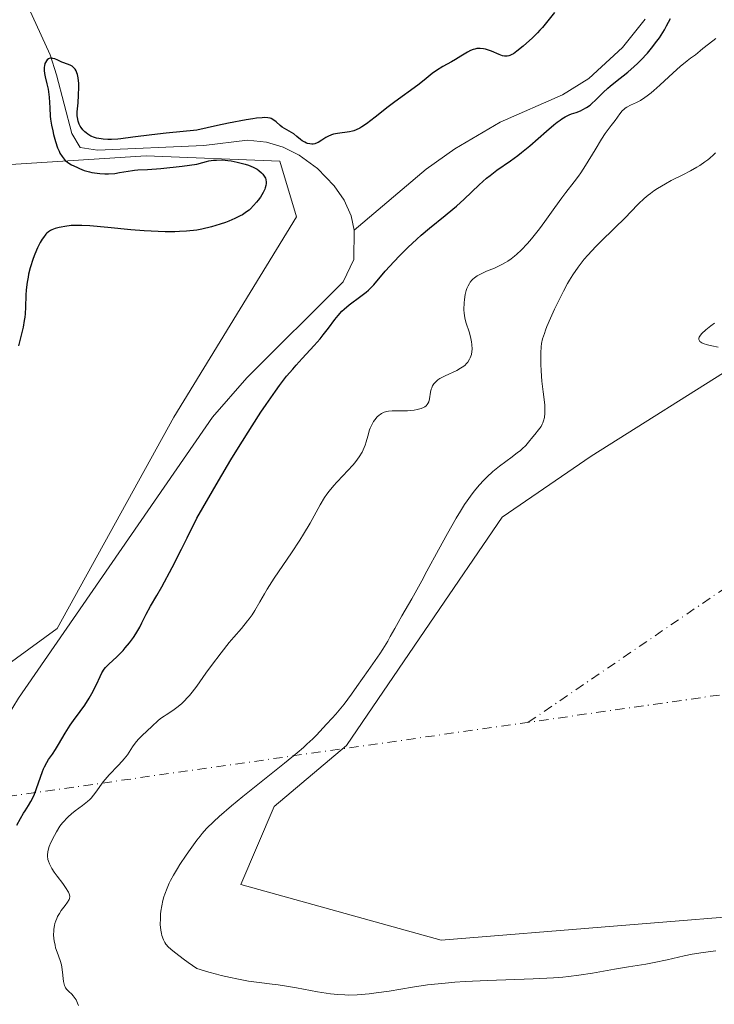
# Model space of a CAD drawing. Units: metres. Extents: x 629149 to 632651, y 4662532 to 4664909.
# Drawn here: x 632094 to 632193, y 4662700 to 4662841 of the extents above; entities that cross this region are included whole.
import ezdxf

# ---------------------------------------------------------------- set-up
doc = ezdxf.new("R2010")
doc.units = ezdxf.units.M
doc.header["$MEASUREMENT"] = 0
doc.linetypes.add('DGN Style 4', pattern=[2.6384748266838614, 1.318413404963828, -0.6592067024819142, 0.001648016756204785, -0.6592067024819142])
for name, color, linetype, lineweight in [('Camino eje virtual', 6, 'DGN Style 4', 0), ('Corriente natural lineal', 142, 'Continuous', 13), ('Cultivos herbáceos CxS', 92, 'Continuous', 0), ('Curva de nivel maestra', 30, 'Continuous', 30), ('Curva de nivel normal', 30, 'Continuous', 0), ('Matorral CxS', 135, 'Continuous', 0)]:
    doc.layers.add(name, color=color, linetype=linetype, lineweight=lineweight)

# ---------------------------------------------------------------- blocks, each defined once
blk = doc.blocks.new('*U21')
at = {"layer": 'Cultivos herbáceos CxS', "color": 92, "linetype": 'Continuous', "lineweight": 0}
blk.add_polyline3d([(632434.5070000002, 4662736.9617, 421.1680999999954), (632373.3113000002, 4662751.5955, 419.3365999999951), (632333.6237000005, 4662768.2642, 415.7244000000064), (632312.9862000003, 4662764.295499999, 414.913400000005), (632292.3486000003, 4662756.357999999, 413.8000999999931), (632262.1862000005, 4662746.039200001, 412.254700000005), (632232.8173000002, 4662747.626700001, 411.6206999999995), (632218.5297999998, 4662748.420399999, 411.9320000000007), (632213.7671999997, 4662727.7829, 411.1931000000041), (632203.4484999999, 4662713.4954, 411.0893000000069), (632154.2358999997, 4662709.5266, 412.1962000000058), (632125.6607999997, 4662717.4641, 412.4064999999973), (632130.4232999999, 4662728.5767, 410.9523999999947), (632140.7421000004, 4662737.3079, 410.8059000000067), (632152.6484000003, 4662754.770500001, 410.9633000000031), (632162.9671, 4662769.851700001, 411.1630000000005), (632175.6672999999, 4662778.583000001, 411.9511000000057), (632197.0985000003, 4662792.0768, 415.0002999999998), (632210.5921999998, 4662807.9518, 414.8640000000014), (632217.7359999996, 4662822.2393, 414.2189999999973), (632224.8799000002, 4662840.4956, 411.9688000000024), (632244.7236000003, 4662867.483200001, 404.7814999999973)], dxfattribs=at)
blk = doc.blocks.new('*U22')
at = {"layer": 'Matorral CxS', "color": 135, "linetype": 'Continuous', "lineweight": 0}
for points in [[(632244.7236000003, 4662867.483200001, 404.7814999999973), (632224.8799000002, 4662840.4956, 411.9688000000024), (632217.7359999996, 4662822.2393, 414.2189999999973), (632210.5921999998, 4662807.9518, 414.8640000000014), (632197.0985000003, 4662792.0768, 415.0002999999998), (632175.6672999999, 4662778.583000001, 411.9511000000057), (632162.9671, 4662769.851700001, 411.1630000000005), (632152.6484000003, 4662754.770500001, 410.9633000000031), (632140.7421000004, 4662737.3079, 410.8059000000067), (632130.4232999999, 4662728.5767, 410.9523999999947), (632125.6607999997, 4662717.4641, 412.4064999999973), (632154.2358999997, 4662709.5266, 412.1962000000058), (632203.4484999999, 4662713.4954, 411.0893000000069), (632213.7671999997, 4662727.7829, 411.1931000000041), (632218.5297999998, 4662748.420399999, 411.9320000000007), (632232.8173000002, 4662747.626700001, 411.6206999999995), (632262.1862000005, 4662746.039200001, 412.254700000005), (632292.3486000003, 4662756.357999999, 413.8000999999931), (632312.9862000003, 4662764.295499999, 414.913400000005), (632333.6237000005, 4662768.2642, 415.7244000000064), (632373.3113000002, 4662751.5955, 419.3365999999951), (632434.5070000002, 4662736.9617, 421.1680999999954)], [(631947.8605000004, 4662632.5327, 395.7976000000053), (631970.8792000003, 4662646.026500001, 396.2082999999984), (631997.8668000001, 4662677.7766, 397.3264999999956), (632014.5356000002, 4662696.8266, 397.8261999999959), (632039.9356000006, 4662711.9079, 397.9481999999989), (632062.9544000003, 4662724.607899999, 398.2238999999972), (632082.0044999998, 4662741.276699999, 398.5678000000044), (632099.4670000002, 4662753.976700001, 398.8092999999935), (632116.1358000003, 4662784.1393, 399.1735999999946), (632133.5982999997, 4662812.714299999, 399.8506999999955), (632131.2171, 4662820.651799999, 400.1022999999986), (632112.1670000004, 4662821.445599999, 400.4517000000051), (632087.5607000003, 4662819.858100001, 401.1273999999976), (632074.9770999998, 4662820.625399999, 403.3372999999993), (632015.3010999998, 4662762.653100001, 401.6668999999966), (631908.1829000004, 4662661.7181, 400.6331999999966)]]:
    blk.add_polyline3d(points, dxfattribs=at)

msp = doc.modelspace()

# ---------------------------------------------------------------- linework, layer by layer
at = {"layer": 'Camino eje virtual', "color": 6, "linetype": 'DGN Style 4', "lineweight": 0, "extrusion": (-0.005805031584824192, -0.003960909489220802, 0.9999753060972643), "elevation": -21726.35819342663, "flags": 128}
msp.add_lwpolyline([(632158.4153746802, 4662691.123628657), (632567.7088923305, 4662970.387319325)], dxfattribs=at)
at = {"layer": 'Camino eje virtual', "color": 6, "linetype": 'DGN Style 4', "lineweight": 0, "extrusion": (-0.04042152698285423, -0.005768410582187567, 0.9991660650741345), "elevation": -52040.37989742503, "flags": 128}
msp.add_lwpolyline([(-4526665.649755481, 1283553.177709646), (-4526665.649755481, 1283294.494654478)], dxfattribs=at)
at = {"layer": 'Corriente natural lineal', "color": 142, "linetype": 'Continuous', "lineweight": 13}
for points in [[(632089.6501000002, 4662855.0101, 401.4584999999934), (632098.4700999996, 4662835.840100001, 400.6858999999968), (632099.3701, 4662832.970100001, 400.6640999999945), (632101.5401, 4662824.620100001, 400.4470000000001), (632102.7301000003, 4662822.610099999, 400.2856999999931), (632105.2200999996, 4662822.2501, 400.6033000000025), (632120.3800999997, 4662822.920100001, 400.6938999999985), (632126.6201, 4662823.6601, 400.8046999999933), (632129.3400999998, 4662823.360099999, 400.6000000000058), (632131.7200999996, 4662822.6501, 400.2912999999971), (632133.9700999996, 4662821.520099999, 400.2826000000059), (632136.6101000002, 4662819.630100001, 400.1416000000027), (632139.0000999998, 4662817.1601, 399.6823000000004), (632140.4001000002, 4662815.0801, 399.6539000000048), (632141.3901000004, 4662812.860099999, 399.5898000000016), (632141.8400999998, 4662810.8301, 399.5442000000039)], [(632183.3800999997, 4662840.940099999, 399.9977000000072), (632180.1300999997, 4662836.890100001, 399.9403000000021), (632175.3201000001, 4662832.440099999, 399.7810999999929), (632171.5701000001, 4662830.1501, 399.7418999999936), (632162.6601, 4662826.2301, 399.6426999999967), (632156.1801000005, 4662822.4301, 399.5593999999983), (632152.1001000004, 4662819.530099999, 399.5310000000027), (632141.8400999998, 4662810.8301, 399.5442000000039)], [(632141.8400999998, 4662810.8301, 399.5442000000039), (632141.8101000005, 4662806.630100001, 399.508600000001), (632140.2600999996, 4662803.460100001, 399.5249999999942), (632126.5500999996, 4662789.7301, 399.2213999999949), (632121.6201, 4662784.1601, 399.1346000000049), (632093.9600999998, 4662744.040100001, 398.7823999999964), (632087.4501, 4662733.370100001, 398.7394000000059), (632085.2901, 4662730.7301, 398.6996999999974), (632081.4101, 4662727.540100001, 398.5439999999944), (632073.4301000005, 4662722.440099999, 398.4464000000008), (632068.9101, 4662719.880100001, 398.2793999999994), (632064.2301000003, 4662718.040100001, 398.1656999999978), (632060.8701, 4662716.2601, 398.2060999999958), (632048.9001000002, 4662703.370100001, 397.9661999999953), (632046.9200999998, 4662701.870100001, 397.8861999999936), (632037.8800999997, 4662696.950099999, 397.6367999999929)]]:
    msp.add_polyline3d(points, dxfattribs=at)
at = {"layer": 'Cultivos herbáceos CxS', "color": 92, "linetype": 'Continuous', "lineweight": 0}
for points in [[(632244.7236000003, 4662867.483200001, 404.7814999999973), (632224.8799000002, 4662840.4956, 411.9688000000024), (632217.7359999996, 4662822.2393, 414.2189999999973), (632210.5921999998, 4662807.9518, 414.8640000000014), (632197.0985000003, 4662792.0768, 415.0002999999998), (632175.6672999999, 4662778.583000001, 411.9511000000057), (632162.9671, 4662769.851700001, 411.1630000000005), (632152.6484000003, 4662754.770500001, 410.9633000000031), (632140.7421000004, 4662737.3079, 410.8059000000067), (632130.4232999999, 4662728.5767, 410.9523999999947), (632125.6607999997, 4662717.4641, 412.4064999999973), (632154.2358999997, 4662709.5266, 412.1962000000058), (632203.4484999999, 4662713.4954, 411.0893000000069), (632213.7671999997, 4662727.7829, 411.1931000000041), (632218.5297999998, 4662748.420399999, 411.9320000000007), (632232.8173000002, 4662747.626700001, 411.6206999999995), (632262.1862000005, 4662746.039200001, 412.254700000005), (632292.3486000003, 4662756.357999999, 413.8000999999931), (632312.9862000003, 4662764.295499999, 414.913400000005), (632333.6237000005, 4662768.2642, 415.7244000000064), (632373.3113000002, 4662751.5955, 419.3365999999951), (632434.5070000002, 4662736.9617, 421.1680999999954)], [(631893.3677000003, 4662581.968499999, 395.5013999999938), (631927.2229000004, 4662612.688899999, 395.7388999999966), (631947.8605000004, 4662632.5327, 395.7976000000053), (631970.8792000003, 4662646.026500001, 396.2082999999984), (631997.8668000001, 4662677.7766, 397.3264999999956), (632014.5356000002, 4662696.8266, 397.8261999999959), (632039.9356000006, 4662711.9079, 397.9481999999989), (632062.9544000003, 4662724.607899999, 398.2238999999972), (632082.0044999998, 4662741.276699999, 398.5678000000044), (632099.4670000002, 4662753.976700001, 398.8092999999935), (632116.1358000003, 4662784.1393, 399.1735999999946), (632133.5982999997, 4662812.714299999, 399.8506999999955), (632131.2171, 4662820.651799999, 400.1022999999986), (632112.1670000004, 4662821.445599999, 400.4517000000051), (632087.5607000003, 4662819.858100001, 401.1273999999976), (632074.9770999998, 4662820.625399999, 403.3372999999993), (632015.3010999998, 4662762.653100001, 401.6668999999966), (631908.1829000004, 4662661.7181, 400.6331999999966), (631847.7651000004, 4662581.124700001, 399.0660999999964)]]:
    msp.add_polyline3d(points, dxfattribs=at)
msp.add_polyline3d([(631893.3676000005, 4662581.968400001, 395.5013999999938), (631847.7649999997, 4662581.124500001, 399.0660999999964), (631908.1829000004, 4662661.7181, 400.6331999999966), (632015.3010999998, 4662762.653100001, 401.6668999999966), (632074.9770999998, 4662820.625399999, 403.3372999999993), (632087.5607000003, 4662819.858100001, 401.1273999999976), (632112.1670000004, 4662821.445599999, 400.4517000000051), (632131.2171, 4662820.651799999, 400.1022999999986), (632133.5982999997, 4662812.714299999, 399.8506999999955), (632116.1358000003, 4662784.1393, 399.1735999999946), (632099.4670000002, 4662753.976700001, 398.8092999999935), (632082.0044999998, 4662741.276699999, 398.5678000000044), (632062.9544000003, 4662724.607899999, 398.2238999999972), (632039.9356000006, 4662711.9079, 397.9481999999989), (632014.5356000002, 4662696.8266, 397.8261999999959), (631997.8668000001, 4662677.7766, 397.3264999999956), (631970.8792000003, 4662646.026500001, 396.2082999999984), (631947.8605000004, 4662632.5327, 395.7976000000053), (631927.2229000004, 4662612.688899999, 395.7388999999966)], close=True, dxfattribs=at)
at = {"layer": 'Curva de nivel maestra', "color": 30, "linetype": 'Continuous', "lineweight": 30, "elevation": 400, "flags": 128}
for points in [[(632170.4100000003, 4662841.880100001), (632169.2999999998, 4662840.470100001), (632168.6900000004, 4662839.7401), (632168.3499999996, 4662839.360099999), (632167.9900000002, 4662838.9801), (632167.2199999997, 4662838.2301), (632166.4400000004, 4662837.5101), (632165.9299999997, 4662837.0701), (632165.0300000003, 4662836.340100001), (632164.5499999998, 4662836.0001), (632164.3399999999, 4662835.870100001), (632164.0499999998, 4662835.7401), (632163.9100000003, 4662835.690099999), (632163.6500000004, 4662835.640100001), (632163.4500000002, 4662835.630100001), (632163.3099999997, 4662835.6501), (632163.0199999996, 4662835.710100001), (632162.5300000003, 4662835.880100001), (632161.4100000003, 4662836.360099999), (632160.8499999996, 4662836.5701), (632160.5700000003, 4662836.6501), (632160.3099999997, 4662836.710100001), (632159.8099999997, 4662836.7601), (632159.3399999999, 4662836.720100001), (632159.04, 4662836.6601), (632158.8399999999, 4662836.600099999), (632158.4500000002, 4662836.440099999), (632158.0099999999, 4662836.220100001), (632157.0700000003, 4662835.6501), (632156.29, 4662835.170100001), (632155.7199999997, 4662834.850099999), (632154.4900000002, 4662834.1801), (632153.5700000003, 4662833.610099999), (632152.9800000006, 4662833.1801), (632151.8200000003, 4662832.2401), (632150.9199999999, 4662831.520099999), (632147.6299999999, 4662829.140100001), (632146.7100000001, 4662828.4301), (632144.8300000001, 4662826.940099999), (632143.5899999999, 4662826.0001), (632142.9299999997, 4662825.550100001), (632142.6500000004, 4662825.380100001), (632142.1299999999, 4662825.120100001), (632141.8099999997, 4662825.0001), (632141.5999999996, 4662824.940099999), (632141.1600000003, 4662824.850099999), (632139.4500000002, 4662824.620100001), (632138.8799999999, 4662824.5001), (632138.5999999996, 4662824.420100001), (632138.0899999999, 4662824.200099999), (632137.7800000003, 4662824.030099999), (632137.2300000006, 4662823.6801), (632136.6900000004, 4662823.350099999), (632136.54, 4662823.270099999), (632136.25, 4662823.1501), (632135.9800000006, 4662823.100099999), (632135.8200000003, 4662823.090100001), (632135.5, 4662823.120100001), (632135.1900000004, 4662823.200099999), (632135.0300000003, 4662823.2501), (632134.79, 4662823.370100001), (632134.4299999997, 4662823.590100001), (632134.1900000004, 4662823.780099999), (632133.6699999999, 4662824.210100001), (632133.2100000001, 4662824.5601), (632131.5899999999, 4662825.540100001), (632131.2800000003, 4662825.770099999), (632130.7000000002, 4662826.2601), (632130.2400000002, 4662826.620100001), (632130.0199999996, 4662826.7601), (632129.8700000001, 4662826.8201), (632129.54, 4662826.870100001), (632129.0499999998, 4662826.890100001), (632128.7300000006, 4662826.870100001), (632127.9000000004, 4662826.790100001), (632127.3700000001, 4662826.720100001), (632126.4299999997, 4662826.5701), (632123.9299999997, 4662826.100099999), (632122.3200000003, 4662825.7601), (632119.3899999997, 4662825.110099999), (632115.04, 4662824.6601), (632112.9600000001, 4662824.420100001), (632110.2599999999, 4662824.0801), (632108.5599999997, 4662823.850099999), (632108.0999999996, 4662823.8101), (632107.2300000006, 4662823.7601), (632106.7000000002, 4662823.7601), (632106.04, 4662823.800100001), (632105.7300000006, 4662823.840100001), (632105.0999999996, 4662823.960100001), (632104.8099999997, 4662824.040100001), (632104.29, 4662824.2401), (632103.8499999996, 4662824.5001), (632103.5899999999, 4662824.690099999), (632103.4299999997, 4662824.8301), (632103.1399999997, 4662825.140100001), (632102.8799999999, 4662825.470100001), (632102.7699999996, 4662825.6501), (632102.6200000001, 4662825.940099999), (632102.4500000002, 4662826.390100001), (632102.3499999996, 4662826.890100001), (632102.3200000003, 4662827.1501), (632102.3200000003, 4662827.710100001), (632102.4400000004, 4662828.970100001), (632102.5300000003, 4662830.090100001), (632102.5599999997, 4662831.210100001), (632102.54, 4662831.770099999), (632102.4500000002, 4662832.5701), (632102.3499999996, 4662833.050100001), (632102.29, 4662833.2601), (632102.1799999997, 4662833.540100001), (632102.04, 4662833.780099999), (632101.9400000004, 4662833.9101), (632101.7100000001, 4662834.120100001), (632101.5899999999, 4662834.210100001), (632101.3200000003, 4662834.350099999), (632100.4400000004, 4662834.6801), (632100.1299999999, 4662834.8101), (632099.54, 4662835.090100001), (632099.1200000001, 4662835.270099999), (632098.8499999996, 4662835.340100001), (632098.7199999997, 4662835.360099999), (632098.54, 4662835.360099999), (632098.3099999997, 4662835.300100001), (632098.2100000001, 4662835.2501), (632098.04, 4662835.120100001), (632097.9299999997, 4662834.9901), (632097.7800000003, 4662834.7401), (632097.7300000006, 4662834.600099999), (632097.6399999997, 4662834.280099999), (632097.6200000001, 4662834.100099999), (632097.6100000005, 4662833.8101), (632097.6200000001, 4662833.610099999), (632097.6699999999, 4662833.170100001), (632097.7599999999, 4662832.710100001), (632097.9900000002, 4662831.710100001), (632098.1600000003, 4662830.940099999), (632098.2199999997, 4662830.5601), (632098.3200000003, 4662829.790100001), (632098.4000000004, 4662828.270099999), (632098.4900000002, 4662827.0801), (632098.54, 4662826.6601), (632098.6699999999, 4662825.8201), (632098.8300000001, 4662824.9901), (632098.9600000001, 4662824.460100001), (632099.2199999997, 4662823.4801), (632099.5300000003, 4662822.590100001), (632099.7300000006, 4662822.100099999), (632099.8700000001, 4662821.8201), (632100.1600000003, 4662821.340100001), (632100.4600000001, 4662820.950099999), (632100.6299999999, 4662820.770099999), (632100.9299999997, 4662820.520099999), (632101.1100000005, 4662820.4001), (632101.5300000003, 4662820.140100001), (632102.25, 4662819.790100001), (632102.6699999999, 4662819.610099999), (632103.3399999999, 4662819.350099999), (632104.0599999997, 4662819.140100001), (632104.4299999997, 4662819.050100001), (632104.8099999997, 4662818.9801), (632105.5499999998, 4662818.890100001), (632106.29, 4662818.850099999), (632106.7699999996, 4662818.860099999), (632107.7000000002, 4662818.9301), (632108.3399999999, 4662819.030099999), (632109.5800000001, 4662819.2601), (632110.2000000002, 4662819.350099999), (632110.5199999996, 4662819.380100001), (632110.9800000006, 4662819.4101), (632112.3700000001, 4662819.4801), (632114.2699999996, 4662819.640100001), (632117.3200000003, 4662819.970100001), (632119.3899999997, 4662820.2301), (632120.2400000002, 4662820.5001), (632120.7800000003, 4662820.630100001), (632121.1200000001, 4662820.700099999), (632121.7599999999, 4662820.790100001), (632122.2199999997, 4662820.8301), (632123.0700000003, 4662820.850099999), (632123.8300000001, 4662820.780099999), (632124.2999999998, 4662820.710100001), (632125.1600000003, 4662820.530099999), (632126.2800000003, 4662820.2401), (632126.7699999996, 4662820.0801), (632127.4299999997, 4662819.8201), (632127.9900000002, 4662819.5101), (632128.2400000002, 4662819.350099999), (632128.6399999997, 4662819.0101), (632128.8099999997, 4662818.8301), (632129.0199999996, 4662818.540100001), (632129.1799999997, 4662818.220100001), (632129.2300000006, 4662818.050100001), (632129.2800000003, 4662817.690099999), (632129.2800000003, 4662817.4901), (632129.2400000002, 4662817.200099999), (632129.1600000003, 4662816.880100001), (632129.0800000001, 4662816.6601), (632128.8700000001, 4662816.220100001), (632128.4600000001, 4662815.550100001), (632128.1500000004, 4662815.120100001), (632127.9299999997, 4662814.840100001), (632127.4900000002, 4662814.3301), (632127.0599999997, 4662813.890100001), (632126.8399999999, 4662813.690099999), (632126.5, 4662813.420100001), (632125.9199999999, 4662813.030099999), (632125.5899999999, 4662812.850099999), (632124.8099999997, 4662812.470100001), (632123.9699999997, 4662812.120100001), (632123.5, 4662811.940099999), (632122.7300000006, 4662811.670100001), (632121.4699999997, 4662811.290100001), (632120.0999999996, 4662810.950099999), (632119.3899999997, 4662810.800100001), (632117.9299999997, 4662810.6601), (632116.9199999999, 4662810.610099999), (632116.25, 4662810.590100001), (632114.8899999997, 4662810.590100001), (632113.8700000001, 4662810.620100001), (632111.8700000001, 4662810.7301), (632109.9699999997, 4662810.890100001), (632106.6799999997, 4662811.220100001), (632104.1299999999, 4662811.450099999), (632102.9900000002, 4662811.5101), (632102.4000000004, 4662811.5101), (632101.4699999997, 4662811.470100001), (632100.5800000001, 4662811.360099999), (632100.0599999997, 4662811.2601), (632099.7400000002, 4662811.190099999), (632099.1799999997, 4662811.040100001), (632098.7300000006, 4662810.870100001), (632098.5300000003, 4662810.770099999), (632098.25, 4662810.600099999), (632097.9900000002, 4662810.380100001), (632097.8600000005, 4662810.2401), (632097.5099999999, 4662809.800100001), (632097.3300000001, 4662809.530099999), (632097.0599999997, 4662809.0801), (632096.6699999999, 4662808.300100001), (632096.29, 4662807.4001), (632096.0499999998, 4662806.7601), (632095.6299999999, 4662805.4301), (632095.4000000004, 4662804.550100001), (632095.3099999997, 4662804.100099999), (632095.1900000004, 4662803.420100001), (632095.0599999997, 4662802.3301), (632095.0199999996, 4662801.540100001), (632094.9500000002, 4662799.8201), (632094.8899999997, 4662798.9001), (632094.8399999999, 4662798.4301), (632094.7699999996, 4662797.950099999), (632094.6100000005, 4662796.9901), (632094.4000000004, 4662796.040100001), (632094.25, 4662795.440099999), (632093.9299999997, 4662794.3201)], [(632093.7100000001, 4662725.920100001), (632094.25, 4662726.870100001), (632094.6799999997, 4662727.620100001), (632094.9000000004, 4662727.960100001), (632095.3700000001, 4662728.710100001), (632095.7300000006, 4662729.3201), (632096.0800000001, 4662730.0001), (632096.2400000002, 4662730.370100001), (632096.54, 4662731.1501), (632097.0800000001, 4662732.790100001), (632097.3600000005, 4662733.5701), (632097.5099999999, 4662733.940099999), (632097.6699999999, 4662734.270099999), (632098.0099999999, 4662734.890100001), (632098.25, 4662735.280099999), (632098.7800000003, 4662736.0701), (632099.2100000001, 4662736.720100001), (632099.6600000003, 4662737.440099999), (632100.5899999999, 4662739.030099999), (632101.3200000003, 4662740.1801), (632101.79, 4662740.880100001), (632102.7300000006, 4662742.130100001), (632103.4000000004, 4662743.050100001), (632104.0199999996, 4662744.040100001), (632104.4000000004, 4662744.720100001), (632105.0599999997, 4662746.020099999), (632105.5800000001, 4662747.1601), (632105.8499999996, 4662747.6801), (632106.1799999997, 4662748.1801), (632106.3799999999, 4662748.420100001), (632106.8399999999, 4662748.9101), (632107.9600000001, 4662749.950099999), (632108.5800000001, 4662750.540100001), (632108.8899999997, 4662750.870100001), (632109.1900000004, 4662751.210100001), (632109.7800000003, 4662751.950099999), (632110.3399999999, 4662752.720100001), (632110.6699999999, 4662753.220100001), (632111.2400000002, 4662754.170100001), (632111.5700000003, 4662754.790100001), (632112.1699999999, 4662756.0101), (632112.7999999998, 4662757.1601), (632113.7100000001, 4662758.690099999), (632114.4000000004, 4662759.9101), (632115.8700000001, 4662762.670100001), (632117.2199999997, 4662765.3101), (632118.0199999996, 4662766.9301), (632119.3899999997, 4662769.7501), (632122.4699999997, 4662775.050100001), (632124.2599999999, 4662778.050100001), (632125.3399999999, 4662779.8301), (632127.2800000003, 4662782.9101), (632128.5300000003, 4662784.840100001), (632129.29, 4662785.970100001), (632130.6100000005, 4662787.860099999), (632131.2000000002, 4662788.6501), (632132.2100000001, 4662789.970100001), (632133.0700000003, 4662791.0001), (632133.5700000003, 4662791.5701), (632134.4299999997, 4662792.5001), (632136.1299999999, 4662794.370100001), (632136.9699999997, 4662795.340100001), (632137.4299999997, 4662795.9001), (632138.1699999999, 4662796.850099999), (632139.0700000003, 4662798.090100001), (632139.54, 4662798.670100001), (632140.0899999999, 4662799.2601), (632140.4100000003, 4662799.5601), (632141.1500000004, 4662800.1801), (632142.7999999998, 4662801.420100001), (632143.5499999998, 4662802.0001), (632143.8799999999, 4662802.270099999), (632144.1600000003, 4662802.530099999), (632144.6399999997, 4662803.020099999), (632146.2699999996, 4662804.970100001), (632147.54, 4662806.350099999), (632148.29, 4662807.140100001), (632149.5199999996, 4662808.360099999), (632150.7800000003, 4662809.550100001), (632151.4000000004, 4662810.110099999), (632152.5999999996, 4662811.130100001), (632154.8399999999, 4662812.920100001), (632155.9199999999, 4662813.800100001), (632156.4600000001, 4662814.2601), (632157.54, 4662815.2401), (632159.6799999997, 4662817.280099999), (632160.7199999997, 4662818.220100001), (632161.2199999997, 4662818.640100001), (632162.2000000002, 4662819.390100001), (632164.1399999997, 4662820.7301), (632165.1799999997, 4662821.4801), (632165.7199999997, 4662821.9001), (632166.8899999997, 4662822.870100001), (632169.2599999999, 4662824.940099999), (632170.3200000003, 4662825.850099999), (632170.7999999998, 4662826.2301), (632171.2199999997, 4662826.540100001), (632171.4800000006, 4662826.720100001), (632171.9400000004, 4662826.9901), (632172.5300000003, 4662827.270099999), (632172.8700000001, 4662827.4001), (632173.5, 4662827.610099999), (632174.1500000004, 4662827.860099999), (632174.4800000006, 4662828.020099999), (632174.9800000006, 4662828.3101), (632175.4900000002, 4662828.670100001), (632175.7400000002, 4662828.880100001), (632176.2599999999, 4662829.350099999), (632177.3700000001, 4662830.470100001), (632178.0199999996, 4662831.0801), (632178.3700000001, 4662831.390100001), (632179.1399999997, 4662832.0101), (632180.8799999999, 4662833.370100001), (632181.8099999997, 4662834.1601), (632182.2800000003, 4662834.600099999), (632182.75, 4662835.0601), (632183.6699999999, 4662836.0701), (632184.2699999996, 4662836.790100001), (632185.0199999996, 4662837.780099999), (632185.3799999999, 4662838.280099999), (632186.0999999996, 4662839.4001), (632186.4199999999, 4662839.960100001), (632186.9699999997, 4662841.030099999)]]:
    msp.add_lwpolyline(points, dxfattribs=at)
at = {"layer": 'Curva de nivel normal', "color": 30, "linetype": 'Continuous', "lineweight": 0, "flags": 128}
for points, elevation in [([(632102.5199999996, 4662700.1801), (632102.3899999997, 4662700.5101), (632102.1600000003, 4662700.9801), (632101.8899999997, 4662701.4001), (632101.7400000002, 4662701.590100001), (632101.54, 4662701.800100001), (632101.1200000001, 4662702.1801), (632100.8300000001, 4662702.4801), (632100.6699999999, 4662702.720100001), (632100.5899999999, 4662702.850099999), (632100.5, 4662703.0701), (632100.4500000002, 4662703.2401), (632100.3700000001, 4662703.620100001), (632100.3099999997, 4662704.040100001), (632100.2300000006, 4662704.960100001), (632100.1399999997, 4662705.6501), (632100.0800000001, 4662705.9901), (632099.9100000003, 4662706.610099999), (632099.4699999997, 4662707.8101), (632099.25, 4662708.440099999), (632099.1600000003, 4662708.780099999), (632099.04, 4662709.420100001), (632098.9900000002, 4662709.770099999), (632098.9600000001, 4662710.290100001), (632098.9699999997, 4662710.8301), (632099, 4662711.100099999), (632099.0800000001, 4662711.630100001), (632099.1399999997, 4662711.890100001), (632099.2599999999, 4662712.270099999), (632099.4000000004, 4662712.630100001), (632099.5199999996, 4662712.870100001), (632099.7800000003, 4662713.3101), (632100.0499999998, 4662713.7301), (632100.6100000005, 4662714.470100001), (632100.9500000002, 4662714.940099999), (632101.1600000003, 4662715.300100001), (632101.2199999997, 4662715.470100001), (632101.2599999999, 4662715.7301), (632101.2300000006, 4662715.9901), (632101.1900000004, 4662716.130100001), (632101.0899999999, 4662716.360099999), (632101, 4662716.530099999), (632100.7599999999, 4662716.9101), (632100.2599999999, 4662717.590100001), (632099.4600000001, 4662718.6501), (632099.0599999997, 4662719.210100001), (632098.7000000002, 4662719.7601), (632098.5499999998, 4662720.030099999), (632098.3499999996, 4662720.420100001), (632098.2100000001, 4662720.800100001), (632098.1399999997, 4662721.030099999), (632098.0800000001, 4662721.4901), (632098.0800000001, 4662721.710100001), (632098.1200000001, 4662722.140100001), (632098.2300000006, 4662722.5701), (632098.3300000001, 4662722.870100001), (632098.5800000001, 4662723.470100001), (632099.0700000003, 4662724.470100001), (632099.3600000005, 4662724.9801), (632099.8600000005, 4662725.7601), (632100.2400000002, 4662726.270099999), (632100.4500000002, 4662726.5101), (632100.7800000003, 4662726.870100001), (632101.0199999996, 4662727.100099999), (632101.5199999996, 4662727.530099999), (632102.04, 4662727.950099999), (632103.0800000001, 4662728.7301), (632103.7999999998, 4662729.3101), (632104.1200000001, 4662729.600099999), (632104.3200000003, 4662729.800100001), (632104.6699999999, 4662730.210100001), (632104.9900000002, 4662730.620100001), (632106.0499999998, 4662732.120100001), (632106.3099999997, 4662732.450099999), (632106.8899999997, 4662733.120100001), (632108.1600000003, 4662734.440099999), (632108.7599999999, 4662735.0701), (632109.0300000003, 4662735.380100001), (632109.4900000002, 4662735.9801), (632110.2300000006, 4662737.110099999), (632110.5999999996, 4662737.640100001), (632111.0300000003, 4662738.170100001), (632111.5300000003, 4662738.670100001), (632113.0300000003, 4662740.040100001), (632113.8200000003, 4662740.790100001), (632114.2199999997, 4662741.140100001), (632114.7100000001, 4662741.5001), (632115, 4662741.690099999), (632115.9699999997, 4662742.290100001), (632116.5599999997, 4662742.710100001), (632117.2199999997, 4662743.2601), (632117.5700000003, 4662743.600099999), (632118.0800000001, 4662744.120100001), (632118.3399999999, 4662744.4101), (632118.75, 4662744.9001), (632119.3899999997, 4662745.7501), (632120.7000000002, 4662747.610099999), (632121.4900000002, 4662748.690099999), (632122.8799999999, 4662750.530099999), (632124.0300000003, 4662751.970100001), (632124.6799999997, 4662752.7601), (632125.75, 4662754.0001), (632126.6399999997, 4662755.0601), (632126.8799999999, 4662755.370100001), (632127.2999999998, 4662755.960100001), (632127.6600000003, 4662756.550100001), (632128.3799999999, 4662757.800100001), (632129.0300000003, 4662758.940099999), (632129.4400000004, 4662759.600099999), (632130.4400000004, 4662761.1601), (632132.8799999999, 4662764.780099999), (632134.0800000001, 4662766.610099999), (632134.6200000001, 4662767.470100001), (632135.5599999997, 4662769.040100001), (632137.0099999999, 4662771.620100001), (632137.6299999999, 4662772.670100001), (632137.9400000004, 4662773.140100001), (632138.2599999999, 4662773.590100001), (632138.9199999999, 4662774.4001), (632139.3700000001, 4662774.890100001), (632140.2599999999, 4662775.8101), (632140.9100000003, 4662776.470100001), (632141.7100000001, 4662777.350099999), (632142.0700000003, 4662777.800100001), (632142.5599999997, 4662778.470100001), (632142.9699999997, 4662779.1501), (632143.1399999997, 4662779.4901), (632143.4199999999, 4662780.1601), (632143.5599999997, 4662780.600099999), (632143.79, 4662781.450099999), (632144.04, 4662782.3201), (632144.1299999999, 4662782.5801), (632144.3499999996, 4662783.0701), (632144.5899999999, 4662783.5001), (632144.7699999996, 4662783.7501), (632145.1399999997, 4662784.190099999), (632145.3899999997, 4662784.4301), (632145.5300000003, 4662784.540100001), (632145.7400000002, 4662784.670100001), (632146.0999999996, 4662784.840100001), (632146.5099999999, 4662784.950099999), (632146.7400000002, 4662784.9901), (632147.25, 4662785.030099999), (632148.4699999997, 4662785.030099999), (632149.4699999997, 4662785.050100001), (632150.3799999999, 4662785.140100001), (632150.8200000003, 4662785.220100001), (632151.4100000003, 4662785.390100001), (632151.75, 4662785.540100001), (632151.9000000004, 4662785.630100001), (632152.0999999996, 4662785.780099999), (632152.25, 4662785.950099999), (632152.3399999999, 4662786.0701), (632152.4699999997, 4662786.3301), (632152.5899999999, 4662786.770099999), (632152.7300000006, 4662787.710100001), (632152.8300000001, 4662788.120100001), (632152.9000000004, 4662788.3201), (632153.0300000003, 4662788.620100001), (632153.2199999997, 4662788.9001), (632153.3399999999, 4662789.040100001), (632153.6200000001, 4662789.3201), (632153.79, 4662789.450099999), (632154.0800000001, 4662789.6501), (632154.8099999997, 4662790.030099999), (632156.4900000002, 4662790.8201), (632157.0300000003, 4662791.110099999), (632157.2699999996, 4662791.270099999), (632157.6100000005, 4662791.530099999), (632157.8899999997, 4662791.800100001), (632158.0499999998, 4662792.0001), (632158.3099999997, 4662792.4101), (632158.4100000003, 4662792.620100001), (632158.5599999997, 4662793.0701), (632158.6399999997, 4662793.530099999), (632158.6600000003, 4662793.850099999), (632158.6399999997, 4662794.5001), (632158.5899999999, 4662794.870100001), (632158.4400000004, 4662795.590100001), (632158.25, 4662796.300100001), (632157.8399999999, 4662797.530099999), (632157.6399999997, 4662798.2601), (632157.5599999997, 4662798.6801), (632157.5300000003, 4662798.950099999), (632157.5, 4662799.5101), (632157.5199999996, 4662800.440099999), (632157.5700000003, 4662800.9301), (632157.6799999997, 4662801.640100001), (632157.8300000001, 4662802.220100001), (632157.9199999999, 4662802.4901), (632158.0899999999, 4662802.870100001), (632158.29, 4662803.220100001), (632158.4100000003, 4662803.390100001), (632158.6399999997, 4662803.670100001), (632158.7699999996, 4662803.8101), (632159, 4662804.0101), (632159.4100000003, 4662804.3101), (632159.9500000002, 4662804.600099999), (632160.2599999999, 4662804.7501), (632160.7400000002, 4662804.960100001), (632161.8700000001, 4662805.420100001), (632162.7999999998, 4662805.860099999), (632163.4400000004, 4662806.210100001), (632163.7699999996, 4662806.4101), (632164.25, 4662806.7401), (632164.7300000006, 4662807.110099999), (632165.04, 4662807.380100001), (632165.6600000003, 4662807.960100001), (632166.5700000003, 4662808.920100001), (632167.1500000004, 4662809.600099999), (632168.2599999999, 4662811.0101), (632169.04, 4662812.0601), (632170.4800000006, 4662814.0801), (632171.4500000002, 4662815.420100001), (632172.0599999997, 4662816.200099999), (632173.2300000006, 4662817.710100001), (632173.8399999999, 4662818.550100001), (632174.1600000003, 4662819.020099999), (632174.8300000001, 4662820.0601), (632176.2000000002, 4662822.300100001), (632177.1299999999, 4662823.8101), (632177.6600000003, 4662824.600099999), (632178.5199999996, 4662825.7601), (632179.0599999997, 4662826.470100001), (632179.7199999997, 4662827.4001), (632180.0899999999, 4662827.8301), (632180.3499999996, 4662828.090100001), (632180.4900000002, 4662828.210100001), (632180.7199999997, 4662828.370100001), (632181.25, 4662828.6501), (632182.1299999999, 4662829.050100001), (632182.6699999999, 4662829.340100001), (632183.29, 4662829.7301), (632183.6299999999, 4662829.970100001), (632184.1900000004, 4662830.4001), (632184.5899999999, 4662830.7401), (632185.4600000001, 4662831.520099999), (632187.3700000001, 4662833.290100001), (632188.3700000001, 4662834.1801), (632189.3600000005, 4662834.9901), (632189.8399999999, 4662835.350099999), (632190.5499999998, 4662835.8201), (632191.1900000004, 4662836.4001), (632191.5899999999, 4662836.7501), (632192.3700000001, 4662837.380100001), (632193.4299999997, 4662838.1501)], 405), ([(632193.3700000001, 4662821.870100001), (632193.0899999999, 4662821.5801), (632192.5800000001, 4662821.110099999), (632192.3200000003, 4662820.880100001), (632191.8899999997, 4662820.550100001), (632191.1600000003, 4662820.0701), (632190.75, 4662819.8201), (632189.8200000003, 4662819.300100001), (632188.7100000001, 4662818.720100001), (632187.0899999999, 4662817.890100001), (632186.2800000003, 4662817.450099999), (632185.1100000005, 4662816.770099999), (632184.5800000001, 4662816.420100001), (632184.0999999996, 4662816.0701), (632183.79, 4662815.840100001), (632183.2199999997, 4662815.350099999), (632182.4100000003, 4662814.5601), (632181.2599999999, 4662813.370100001), (632180.5999999996, 4662812.700099999), (632177.1399999997, 4662809.3201), (632176.3099999997, 4662808.4801), (632175.1699999999, 4662807.2601), (632174.6600000003, 4662806.6801), (632174.3499999996, 4662806.300100001), (632173.7800000003, 4662805.550100001), (632173.0300000003, 4662804.450099999), (632172.5800000001, 4662803.700099999), (632172.29, 4662803.190099999), (632171.7199999997, 4662802.130100001), (632171.29, 4662801.280099999), (632170.4299999997, 4662799.530099999), (632169.8499999996, 4662798.2501), (632169.3499999996, 4662797.0801), (632169.1500000004, 4662796.5601), (632168.9800000006, 4662796.100099999), (632168.7300000006, 4662795.3101), (632168.5800000001, 4662794.630100001), (632168.5199999996, 4662794.200099999), (632168.4699999997, 4662793.3101), (632168.4800000006, 4662791.6801), (632168.5199999996, 4662790.7501), (632168.6299999999, 4662789.270099999), (632168.8099999997, 4662787.7601), (632169.0199999996, 4662785.880100001), (632169.0599999997, 4662785.0801), (632169.0499999998, 4662784.720100001), (632168.9900000002, 4662784.110099999), (632168.8700000001, 4662783.600099999), (632168.7599999999, 4662783.3101), (632168.6799999997, 4662783.130100001), (632168.5, 4662782.8101), (632168.1399999997, 4662782.3201), (632167.5999999996, 4662781.690099999), (632167.3200000003, 4662781.350099999), (632166.7000000002, 4662780.5701), (632166.3099999997, 4662780.120100001), (632165.7999999998, 4662779.620100001), (632165.5, 4662779.360099999), (632165.1600000003, 4662779.090100001), (632164.3799999999, 4662778.5001), (632162.5599999997, 4662777.1501), (632161.5999999996, 4662776.370100001), (632160.75, 4662775.590100001), (632160.3200000003, 4662775.170100001), (632159.6799999997, 4662774.460100001), (632159.0099999999, 4662773.6501), (632158.6699999999, 4662773.200099999), (632157.9600000001, 4662772.210100001), (632157.5899999999, 4662771.6601), (632157.0099999999, 4662770.7501), (632156.4100000003, 4662769.7501), (632155.1399999997, 4662767.540100001), (632153.8600000005, 4662765.200099999), (632152.2199999997, 4662762.1501), (632151.4800000006, 4662760.770099999), (632150.0700000003, 4662758.2301), (632148.6600000003, 4662755.800100001), (632148.1200000001, 4662754.850099999), (632147.6399999997, 4662753.9901), (632147, 4662752.8301), (632146.6200000001, 4662752.1801), (632145.9100000003, 4662751.050100001), (632145.4800000006, 4662750.380100001), (632143.8600000005, 4662747.9801), (632142.2300000006, 4662745.690099999), (632141.4400000004, 4662744.610099999), (632140.3899999997, 4662743.210100001), (632139.9500000002, 4662742.640100001), (632139.2400000002, 4662741.780099999), (632138.7000000002, 4662741.1801), (632137.9000000004, 4662740.350099999), (632136.4500000002, 4662738.770099999), (632135.9299999997, 4662738.2401), (632135.0999999996, 4662737.460100001), (632134.5999999996, 4662737.0101), (632133.6900000004, 4662736.2401), (632131.8799999999, 4662734.7601), (632125.9500000002, 4662730.0101), (632124.3399999999, 4662728.6801), (632122.5700000003, 4662727.1601), (632121.8099999997, 4662726.460100001), (632120.79, 4662725.4301), (632120.1600000003, 4662724.720100001), (632119.8499999996, 4662724.350099999), (632119.3899999997, 4662723.770099999), (632118.4299999997, 4662722.440099999), (632117.8799999999, 4662721.6601), (632116.9800000006, 4662720.3301), (632116.6200000001, 4662719.7601), (632116.0499999998, 4662718.8101), (632115.6399999997, 4662718.050100001), (632115.4400000004, 4662717.630100001), (632115.1399999997, 4662716.9301), (632114.8200000003, 4662716.0801), (632114.7000000002, 4662715.720100001), (632114.5499999998, 4662715.200099999), (632114.3799999999, 4662714.420100001), (632114.2699999996, 4662713.640100001), (632114.2300000006, 4662713.2301), (632114.1900000004, 4662712.620100001), (632114.1799999997, 4662711.7301), (632114.25, 4662710.940099999), (632114.3399999999, 4662710.460100001), (632114.4100000003, 4662710.1601), (632114.6200000001, 4662709.5801), (632114.8200000003, 4662709.1801), (632114.9800000006, 4662708.950099999), (632115.3600000005, 4662708.540100001), (632115.9699999997, 4662707.9901), (632116.3799999999, 4662707.6601), (632117.4600000001, 4662706.840100001), (632118.1500000004, 4662706.350099999), (632119.3899999997, 4662705.4901), (632121.1200000001, 4662704.960100001), (632122.2000000002, 4662704.6601), (632122.8799999999, 4662704.4801), (632124.1799999997, 4662704.1801), (632125.0899999999, 4662703.9901), (632126.7800000003, 4662703.690099999), (632128.3099999997, 4662703.470100001), (632130.1500000004, 4662703.2501), (632131, 4662703.140100001), (632131.9199999999, 4662703.0001), (632133.6299999999, 4662702.720100001), (632136.5999999996, 4662702.1601), (632137.8600000005, 4662701.940099999), (632138.4500000002, 4662701.860099999), (632139.5199999996, 4662701.7501), (632140.4900000002, 4662701.700099999), (632141.0999999996, 4662701.690099999), (632142.2599999999, 4662701.720100001), (632143.4000000004, 4662701.800100001), (632144, 4662701.860099999), (632145, 4662701.9801), (632146.8399999999, 4662702.2601), (632150.1799999997, 4662702.8201), (632152.3099999997, 4662703.120100001), (632154.8099999997, 4662703.4001), (632156.2000000002, 4662703.5101), (632157.6799999997, 4662703.600099999), (632160.8600000005, 4662703.7501), (632167.3600000005, 4662703.9901), (632170.2999999998, 4662704.1601), (632171.5999999996, 4662704.2601), (632172.4100000003, 4662704.340100001), (632173.9000000004, 4662704.520099999), (632175.8499999996, 4662704.8101), (632179, 4662705.370100001), (632180.9900000002, 4662705.700099999), (632183.4400000004, 4662706.090100001), (632184.6399999997, 4662706.3101), (632186.4900000002, 4662706.720100001), (632188.9199999999, 4662707.290100001), (632190.0599999997, 4662707.530099999), (632191.6200000001, 4662707.780099999), (632193.4500000002, 4662708.0001)], 410), ([(632193.7800000003, 4662794.1501), (632192.8499999996, 4662794.3301), (632192.2599999999, 4662794.470100001), (632191.6500000004, 4662794.6601), (632191.4199999999, 4662794.770099999), (632191.1699999999, 4662794.940099999), (632191.04, 4662795.130100001), (632191.0199999996, 4662795.2401), (632191.0300000003, 4662795.4101), (632191.0800000001, 4662795.540100001), (632191.2599999999, 4662795.8201), (632191.4600000001, 4662796.0601), (632192.0099999999, 4662796.590100001), (632192.7300000006, 4662797.170100001), (632193.2599999999, 4662797.5601)], 415)]:
    msp.add_lwpolyline(points, dxfattribs=dict(at, elevation=elevation))
at = {"layer": 'Matorral CxS', "color": 135, "linetype": 'Continuous', "lineweight": 0}
for points in [[(632244.7236000003, 4662867.483200001, 404.7814999999973), (632224.8799000002, 4662840.4956, 411.9688000000024), (632217.7359999996, 4662822.2393, 414.2189999999973), (632210.5921999998, 4662807.9518, 414.8640000000014), (632197.0985000003, 4662792.0768, 415.0002999999998), (632175.6672999999, 4662778.583000001, 411.9511000000057), (632162.9671, 4662769.851700001, 411.1630000000005), (632152.6484000003, 4662754.770500001, 410.9633000000031), (632140.7421000004, 4662737.3079, 410.8059000000067), (632130.4232999999, 4662728.5767, 410.9523999999947), (632125.6607999997, 4662717.4641, 412.4064999999973), (632154.2358999997, 4662709.5266, 412.1962000000058), (632203.4484999999, 4662713.4954, 411.0893000000069), (632213.7671999997, 4662727.7829, 411.1931000000041), (632218.5297999998, 4662748.420399999, 411.9320000000007), (632232.8173000002, 4662747.626700001, 411.6206999999995), (632262.1862000005, 4662746.039200001, 412.254700000005), (632292.3486000003, 4662756.357999999, 413.8000999999931), (632312.9862000003, 4662764.295499999, 414.913400000005), (632333.6237000005, 4662768.2642, 415.7244000000064), (632373.3113000002, 4662751.5955, 419.3365999999951), (632434.5070000002, 4662736.9617, 421.1680999999954)], [(631893.3677000003, 4662581.968499999, 395.5013999999938), (631927.2229000004, 4662612.688899999, 395.7388999999966), (631947.8605000004, 4662632.5327, 395.7976000000053), (631970.8792000003, 4662646.026500001, 396.2082999999984), (631997.8668000001, 4662677.7766, 397.3264999999956), (632014.5356000002, 4662696.8266, 397.8261999999959), (632039.9356000006, 4662711.9079, 397.9481999999989), (632062.9544000003, 4662724.607899999, 398.2238999999972), (632082.0044999998, 4662741.276699999, 398.5678000000044), (632099.4670000002, 4662753.976700001, 398.8092999999935), (632116.1358000003, 4662784.1393, 399.1735999999946), (632133.5982999997, 4662812.714299999, 399.8506999999955), (632131.2171, 4662820.651799999, 400.1022999999986), (632112.1670000004, 4662821.445599999, 400.4517000000051), (632087.5607000003, 4662819.858100001, 401.1273999999976), (632074.9770999998, 4662820.625399999, 403.3372999999993), (632015.3010999998, 4662762.653100001, 401.6668999999966), (631908.1829000004, 4662661.7181, 400.6331999999966), (631847.7651000004, 4662581.124700001, 399.0660999999964)]]:
    msp.add_polyline3d(points, dxfattribs=at)

# ---------------------------------------------------------------- block references
at = {"layer": 'Cultivos herbáceos CxS', "color": 92, "linetype": 'Continuous', "lineweight": 0}
msp.add_blockref('*U21', (0, 0), dxfattribs=at)
at = {"layer": 'Matorral CxS', "color": 135, "linetype": 'Continuous', "lineweight": 0}
msp.add_blockref('*U22', (0, 0), dxfattribs=at)

doc.saveas('drawing.dxf')
